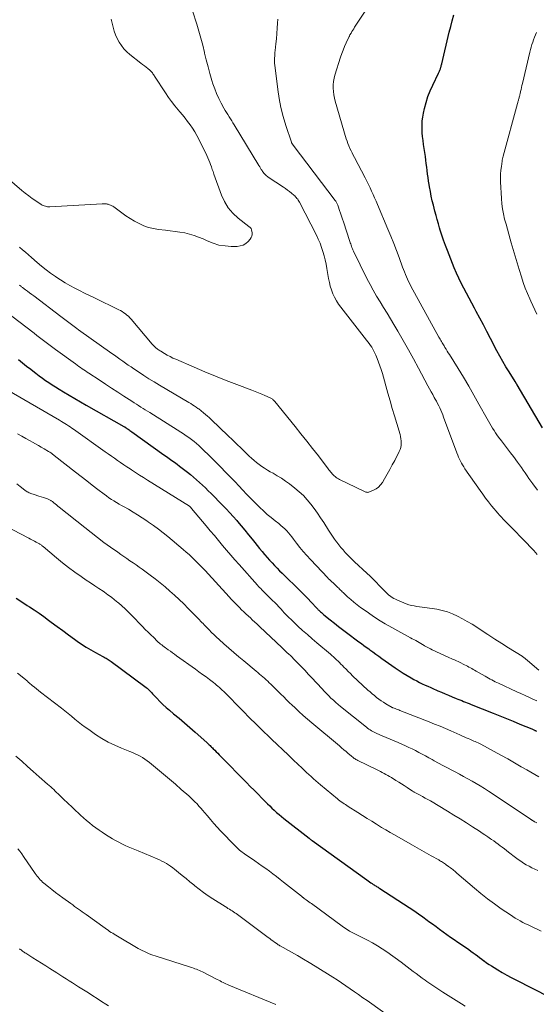
# Model space of a CAD drawing. Units: feet. Extents: x 1985000 to 1990034, y 530000 to 535000.
# Drawn here: x 1986954 to 1987063, y 530622 to 530831 of the extents above; entities that cross this region are included whole.
import ezdxf

# ---------------------------------------------------------------- set-up
doc = ezdxf.new("R2010")
doc.units = ezdxf.units.FT
doc.header["$LTSCALE"] = 100
doc.header["$MEASUREMENT"] = 0
doc.layers.add('CONTOUR INDEX', color=32, linetype='Continuous', lineweight=25)
doc.layers.add('CONTOUR INTERMEDIATE', color=40, linetype='Continuous', lineweight=15)

msp = doc.modelspace()

# ---------------------------------------------------------------- linework, layer by layer
at = {"layer": 'CONTOUR INDEX', "flags": 128}
for points, elevation in [([(1987064.61, 530744.21), (1987059.27, 530753.31), (1987059.24, 530753.36), (1987059.21, 530753.41), (1987059.18, 530753.46), (1987059.15, 530753.51), (1987059.12, 530753.56), (1987059.09, 530753.61), (1987059.07, 530753.66), (1987059.04, 530753.72), (1987059.02, 530753.75), (1987058.98, 530753.82), (1987058.94, 530753.88), (1987058.9, 530753.95), (1987058.86, 530754.02), (1987057.56, 530756.06), (1987056.89, 530757.15), (1987056.23, 530758.25), (1987055.6, 530759.37), (1987055, 530760.51), (1987053.62, 530763.15), (1987052.88, 530764.58), (1987052.13, 530766), (1987051.38, 530767.42), (1987050.62, 530768.84), (1987050.23, 530769.57), (1987049.66, 530770.62), (1987049.1, 530771.67), (1987048.54, 530772.72), (1987047.98, 530773.77), (1987047.43, 530774.82), (1987046.92, 530775.89), (1987046.43, 530776.98), (1987045.97, 530778.07), (1987044.51, 530781.74), (1987044.1, 530782.82), (1987043.71, 530783.9), (1987043.34, 530784.99), (1987042.99, 530786.08), (1987042.86, 530786.52), (1987042.59, 530787.4), (1987042.34, 530788.29), (1987042.1, 530789.18), (1987041.86, 530790.07), (1987041.55, 530791.31), (1987041.31, 530792.27), (1987041.09, 530793.24), (1987040.9, 530794.22), (1987040.73, 530795.19), (1987040.64, 530795.68), (1987040.53, 530796.42), (1987040.42, 530797.16), (1987040.32, 530797.9), (1987040.22, 530798.64), (1987040.14, 530799.38), (1987040.04, 530800.13), (1987039.94, 530800.87), (1987039.84, 530801.61), (1987039.46, 530804.18), (1987039.35, 530805), (1987039.26, 530805.83), (1987039.19, 530806.65), (1987039.15, 530807.48), (1987039.14, 530808.31), (1987039.18, 530809.14), (1987039.29, 530809.95), (1987039.43, 530810.77), (1987039.65, 530811.75), (1987039.98, 530813.03), (1987040.37, 530814.3), (1987040.85, 530815.53), (1987041.39, 530816.75), (1987042.6, 530819.26), (1987042.67, 530819.41), (1987042.74, 530819.56), (1987042.81, 530819.71), (1987042.88, 530819.86), (1987042.95, 530820.01), (1987043.01, 530820.16), (1987043.06, 530820.32), (1987043.11, 530820.47), (1987043.12, 530820.5), (1987043.17, 530820.68), (1987043.21, 530820.85), (1987043.26, 530821.02), (1987043.3, 530821.2), (1987044.91, 530827.89), (1987045.21, 530829.12), (1987045.53, 530830.34), (1987045.87, 530831.56)], 840), ([(1986953.69, 530758.72), (1986954.55, 530758.01), (1986955.43, 530757.31), (1986956.3, 530756.62), (1986956.72, 530756.29), (1986957.4, 530755.77), (1986958.08, 530755.26), (1986958.77, 530754.77), (1986959.46, 530754.28), (1986960.16, 530753.8), (1986960.87, 530753.33), (1986961.58, 530752.88), (1986962.3, 530752.43), (1986963.24, 530751.86), (1986964.44, 530751.14), (1986965.64, 530750.42), (1986966.85, 530749.72), (1986968.06, 530749.03), (1986976.01, 530744.53), (1986976.1, 530744.48), (1986976.19, 530744.42), (1986976.28, 530744.37), (1986976.37, 530744.31), (1986976.45, 530744.27), (1986976.5, 530744.24), (1986976.55, 530744.2), (1986976.61, 530744.17), (1986976.66, 530744.13), (1986976.93, 530743.94), (1986977.12, 530743.81), (1986977.31, 530743.68), (1986977.49, 530743.55), (1986977.68, 530743.42), (1986984.46, 530738.55), (1986985.02, 530738.15), (1986985.58, 530737.75), (1986986.14, 530737.35), (1986986.71, 530736.95), (1986987.27, 530736.55), (1986987.83, 530736.14), (1986988.38, 530735.72), (1986988.92, 530735.3), (1986989.48, 530734.86), (1986990.13, 530734.34), (1986990.78, 530733.8), (1986991.41, 530733.25), (1986992.04, 530732.69), (1986992.66, 530732.11), (1986993.27, 530731.53), (1986993.87, 530730.94), (1986994.47, 530730.35), (1986996.91, 530727.87), (1986997.68, 530727.08), (1986998.44, 530726.27), (1986999.18, 530725.45), (1986999.91, 530724.62), (1987000.06, 530724.44), (1987000.85, 530723.51), (1987001.64, 530722.58), (1987002.42, 530721.63), (1987003.19, 530720.68), (1987003.73, 530720), (1987004.25, 530719.37), (1987004.76, 530718.73), (1987005.29, 530718.1), (1987005.81, 530717.47), (1987005.88, 530717.39), (1987006.38, 530716.81), (1987006.88, 530716.24), (1987007.4, 530715.67), (1987007.92, 530715.11), (1987008.44, 530714.56), (1987008.98, 530714.01), (1987009.52, 530713.47), (1987010.06, 530712.93), (1987012.82, 530710.24), (1987013.53, 530709.54), (1987014.24, 530708.83), (1987014.94, 530708.11), (1987015.64, 530707.39), (1987016.87, 530706.11), (1987016.95, 530706.03), (1987017.02, 530705.94), (1987017.1, 530705.86), (1987017.18, 530705.77), (1987017.26, 530705.69), (1987017.34, 530705.61), (1987017.43, 530705.53), (1987017.51, 530705.45), (1987017.67, 530705.3), (1987017.84, 530705.16), (1987018.01, 530705.01), (1987018.18, 530704.86), (1987018.35, 530704.72), (1987019.71, 530703.62), (1987020.57, 530702.93), (1987021.43, 530702.25), (1987022.3, 530701.58), (1987023.18, 530700.92), (1987025.77, 530698.99), (1987026.29, 530698.6), (1987026.81, 530698.22), (1987027.34, 530697.84), (1987027.86, 530697.46), (1987028.09, 530697.3), (1987028.73, 530696.84), (1987029.37, 530696.38), (1987030.01, 530695.92), (1987030.65, 530695.47), (1987033.46, 530693.46), (1987034.28, 530692.9), (1987035.12, 530692.35), (1987035.97, 530691.84), (1987036.83, 530691.34), (1987037.43, 530691.01), (1987038.01, 530690.7), (1987038.59, 530690.4), (1987039.18, 530690.11), (1987039.78, 530689.83), (1987040.37, 530689.57), (1987040.97, 530689.3), (1987041.57, 530689.04), (1987042.17, 530688.78), (1987042.48, 530688.64), (1987043.24, 530688.32), (1987044, 530687.99), (1987044.76, 530687.68), (1987045.52, 530687.36), (1987046.35, 530687.02), (1987046.74, 530686.86), (1987047.14, 530686.7), (1987047.53, 530686.54), (1987047.93, 530686.38), (1987048.32, 530686.22), (1987048.72, 530686.06), (1987049.12, 530685.9), (1987049.51, 530685.74), (1987054.21, 530683.87), (1987055.63, 530683.3), (1987057.04, 530682.73), (1987058.44, 530682.16), (1987059.85, 530681.58), (1987062.35, 530680.55), (1987062.5, 530680.48), (1987062.66, 530680.42), (1987062.81, 530680.35), (1987062.96, 530680.27), (1987062.99, 530680.25), (1987063.12, 530680.19), (1987063.25, 530680.12), (1987063.38, 530680.05)], 840), ([(1986953.23, 530708.19), (1986954.39, 530707.44), (1986955.55, 530706.69), (1986956.01, 530706.4), (1986957.05, 530705.72), (1986958.07, 530705.03), (1986959.09, 530704.31), (1986960.09, 530703.57), (1986960.66, 530703.15), (1986961.87, 530702.24), (1986963.09, 530701.34), (1986964.31, 530700.45), (1986965.54, 530699.55), (1986966.13, 530699.12), (1986967.07, 530698.47), (1986968.03, 530697.84), (1986969.02, 530697.26), (1986970.02, 530696.7), (1986971.6, 530695.87), (1986971.82, 530695.75), (1986972.05, 530695.62), (1986972.27, 530695.5), (1986972.49, 530695.37), (1986972.71, 530695.24), (1986972.92, 530695.1), (1986973.13, 530694.96), (1986973.34, 530694.81), (1986980.49, 530689.51), (1986980.71, 530689.34), (1986980.92, 530689.16), (1986981.13, 530688.98), (1986981.33, 530688.79), (1986981.53, 530688.6), (1986981.73, 530688.4), (1986981.92, 530688.2), (1986982.11, 530688), (1986982.99, 530687.05), (1986983.63, 530686.38), (1986984.28, 530685.73), (1986984.97, 530685.11), (1986985.67, 530684.51), (1986986.56, 530683.77), (1986987.72, 530682.8), (1986988.86, 530681.83), (1986990, 530680.84), (1986991.13, 530679.85), (1986993.58, 530677.67), (1986993.75, 530677.51), (1986993.93, 530677.35), (1986994.1, 530677.19), (1986994.27, 530677.02), (1986994.43, 530676.86), (1986994.6, 530676.69), (1986994.77, 530676.53), (1986994.93, 530676.36), (1986995.25, 530676.05), (1986995.57, 530675.73), (1986995.89, 530675.4), (1986996.21, 530675.08), (1986996.53, 530674.75), (1987001.97, 530669.23), (1987002.78, 530668.4), (1987003.6, 530667.57), (1987004.42, 530666.74), (1987005.24, 530665.91), (1987005.93, 530665.21), (1987006.41, 530664.73), (1987006.89, 530664.26), (1987007.37, 530663.8), (1987007.86, 530663.34), (1987008.36, 530662.9), (1987008.87, 530662.46), (1987009.38, 530662.03), (1987009.91, 530661.61), (1987015.21, 530657.43), (1987015.29, 530657.37), (1987015.37, 530657.31), (1987015.45, 530657.25), (1987015.53, 530657.19), (1987015.66, 530657.09), (1987015.68, 530657.08), (1987015.7, 530657.07), (1987015.71, 530657.05), (1987015.73, 530657.04), (1987015.8, 530656.99), (1987015.81, 530656.98), (1987015.83, 530656.97), (1987015.85, 530656.96), (1987015.86, 530656.94), (1987027.42, 530648.62), (1987027.71, 530648.41), (1987027.99, 530648.22), (1987028.28, 530648.03), (1987028.57, 530647.84), (1987028.82, 530647.68), (1987028.99, 530647.57), (1987029.16, 530647.46), (1987029.33, 530647.36), (1987029.5, 530647.26), (1987029.67, 530647.15), (1987029.84, 530647.05), (1987030.01, 530646.94), (1987030.18, 530646.83), (1987036.43, 530642.76), (1987037.39, 530642.12), (1987038.35, 530641.46), (1987039.3, 530640.8), (1987040.23, 530640.12), (1987040.59, 530639.85), (1987041.34, 530639.3), (1987042.1, 530638.74), (1987042.86, 530638.19), (1987043.61, 530637.64), (1987044.37, 530637.09), (1987045.13, 530636.54), (1987045.9, 530636.01), (1987046.68, 530635.48), (1987048.55, 530634.22), (1987049.02, 530633.9), (1987049.49, 530633.57), (1987049.95, 530633.23), (1987050.41, 530632.89), (1987050.87, 530632.55), (1987051.32, 530632.21), (1987051.78, 530631.87), (1987052.23, 530631.53), (1987052.31, 530631.47), (1987052.81, 530631.1), (1987053.32, 530630.75), (1987053.84, 530630.41), (1987054.37, 530630.08), (1987055.18, 530629.59), (1987056.12, 530629.04), (1987057.07, 530628.5), (1987058.03, 530627.98), (1987059, 530627.47), (1987066.07, 530623.86)], 860)]:
    msp.add_lwpolyline(points, dxfattribs=dict(at, elevation=elevation))
at = {"layer": 'CONTOUR INTERMEDIATE', "flags": 128}
for points, elevation in [([(1987063.57, 530731.04), (1987062.6, 530732.38), (1987062.18, 530732.95), (1987061.77, 530733.53), (1987061.37, 530734.11), (1987060.97, 530734.69), (1987060.57, 530735.28), (1987060.16, 530735.86), (1987059.75, 530736.43), (1987059.33, 530737), (1987058.47, 530738.14), (1987057.83, 530738.98), (1987057.19, 530739.82), (1987056.56, 530740.67), (1987055.92, 530741.51), (1987055.33, 530742.29), (1987055, 530742.75), (1987054.68, 530743.21), (1987054.37, 530743.69), (1987054.08, 530744.17), (1987053.79, 530744.66), (1987053.51, 530745.16), (1987053.23, 530745.65), (1987052.95, 530746.14), (1987051.19, 530749.27), (1987050.11, 530751.16), (1987049.02, 530753.05), (1987047.9, 530754.92), (1987046.76, 530756.78), (1987044.94, 530759.72), (1987044.7, 530760.1), (1987044.46, 530760.48), (1987044.23, 530760.87), (1987043.99, 530761.25), (1987043.8, 530761.56), (1987043.66, 530761.79), (1987043.52, 530762.02), (1987043.39, 530762.25), (1987043.25, 530762.49), (1987043.12, 530762.72), (1987042.98, 530762.96), (1987042.85, 530763.19), (1987042.72, 530763.43), (1987036.78, 530774.22), (1987036.52, 530774.7), (1987036.27, 530775.19), (1987036.04, 530775.69), (1987035.81, 530776.19), (1987035.6, 530776.69), (1987035.4, 530777.2), (1987035.2, 530777.72), (1987035.01, 530778.23), (1987034.28, 530780.24), (1987033.72, 530781.75), (1987033.14, 530783.26), (1987032.54, 530784.76), (1987031.92, 530786.26), (1987029.71, 530791.46), (1987029.4, 530792.17), (1987029.09, 530792.89), (1987028.78, 530793.6), (1987028.47, 530794.31), (1987028.14, 530795.02), (1987027.81, 530795.72), (1987027.46, 530796.41), (1987027.11, 530797.1), (1987024.85, 530801.4), (1987024.59, 530801.88), (1987024.35, 530802.37), (1987024.11, 530802.86), (1987023.87, 530803.35), (1987023.64, 530803.85), (1987023.44, 530804.35), (1987023.26, 530804.86), (1987023.09, 530805.38), (1987020.78, 530813.32), (1987020.6, 530814), (1987020.46, 530814.69), (1987020.37, 530815.39), (1987020.31, 530816.1), (1987020.32, 530816.8), (1987020.37, 530817.5), (1987020.5, 530818.18), (1987020.68, 530818.86), (1987021.89, 530822.62), (1987022.16, 530823.39), (1987022.44, 530824.15), (1987022.74, 530824.9), (1987023.07, 530825.64), (1987023.64, 530826.89), (1987023.69, 530827), (1987023.75, 530827.11), (1987023.8, 530827.22), (1987023.87, 530827.33), (1987024.1, 530827.74), (1987024.29, 530828.05), (1987024.48, 530828.36), (1987024.67, 530828.66), (1987024.87, 530828.96), (1987029.64, 530836.24)], 836), ([(1986953.9, 530782.42), (1986954.55, 530781.89), (1986955.19, 530781.36), (1986955.83, 530780.81), (1986956.46, 530780.27), (1986957.64, 530779.24), (1986958.58, 530778.45), (1986959.54, 530777.68), (1986960.52, 530776.95), (1986961.52, 530776.23), (1986961.63, 530776.16), (1986962.6, 530775.52), (1986963.59, 530774.9), (1986964.6, 530774.33), (1986965.62, 530773.79), (1986966.66, 530773.27), (1986967.71, 530772.75), (1986968.75, 530772.23), (1986969.79, 530771.72), (1986974.92, 530769.21), (1986975.29, 530769.02), (1986975.65, 530768.81), (1986975.99, 530768.59), (1986976.34, 530768.35), (1986976.66, 530768.1), (1986976.97, 530767.83), (1986977.26, 530767.53), (1986977.54, 530767.23), (1986982.02, 530761.92), (1986982.15, 530761.78), (1986982.28, 530761.64), (1986982.41, 530761.5), (1986982.55, 530761.37), (1986982.69, 530761.24), (1986982.84, 530761.12), (1986982.98, 530761), (1986983.14, 530760.89), (1986983.16, 530760.87), (1986983.33, 530760.76), (1986983.5, 530760.64), (1986983.67, 530760.53), (1986983.85, 530760.43), (1986984.64, 530759.95), (1986985.22, 530759.61), (1986985.81, 530759.3), (1986986.41, 530759), (1986987.02, 530758.73), (1986990.92, 530757.04), (1986993.17, 530756.09), (1986995.42, 530755.16), (1986997.68, 530754.26), (1986999.95, 530753.38), (1987003.1, 530752.19), (1987003.8, 530751.92), (1987004.5, 530751.64), (1987005.19, 530751.35), (1987005.88, 530751.06), (1987006.97, 530750.58), (1987007.11, 530750.51), (1987007.25, 530750.44), (1987007.38, 530750.35), (1987007.5, 530750.26), (1987007.62, 530750.16), (1987007.73, 530750.05), (1987007.84, 530749.94), (1987007.94, 530749.82), (1987012.25, 530744.55), (1987013.5, 530743), (1987014.74, 530741.44), (1987015.97, 530739.87), (1987017.19, 530738.29), (1987019.27, 530735.55), (1987019.43, 530735.34), (1987019.61, 530735.12), (1987019.78, 530734.91), (1987019.96, 530734.7), (1987020.14, 530734.5), (1987020.33, 530734.3), (1987020.53, 530734.11), (1987020.73, 530733.92), (1987020.96, 530733.73), (1987021.19, 530733.56), (1987021.43, 530733.42), (1987021.68, 530733.28), (1987026.84, 530730.81), (1987026.97, 530730.75), (1987027.1, 530730.7), (1987027.23, 530730.66), (1987027.36, 530730.62), (1987027.5, 530730.6), (1987027.63, 530730.59), (1987027.77, 530730.62), (1987027.9, 530730.66), (1987028.86, 530731.05), (1987029.43, 530731.35), (1987029.94, 530731.72), (1987030.37, 530732.18), (1987030.75, 530732.7), (1987031.2, 530733.47), (1987031.76, 530734.43), (1987032.3, 530735.4), (1987032.83, 530736.38), (1987033.35, 530737.36), (1987034.32, 530739.21), (1987034.5, 530739.64), (1987034.65, 530740.08), (1987034.72, 530740.54), (1987034.75, 530741), (1987034.73, 530741.47), (1987034.68, 530741.94), (1987034.59, 530742.4), (1987034.48, 530742.86), (1987033.79, 530745.15), (1987033.31, 530746.75), (1987032.84, 530748.36), (1987032.38, 530749.96), (1987031.92, 530751.57), (1987030.74, 530755.76), (1987030.49, 530756.56), (1987030.23, 530757.36), (1987029.94, 530758.15), (1987029.64, 530758.93), (1987029.36, 530759.61), (1987029.16, 530760.03), (1987028.96, 530760.46), (1987028.73, 530760.87), (1987028.48, 530761.27), (1987028.22, 530761.66), (1987027.95, 530762.05), (1987027.67, 530762.43), (1987027.39, 530762.8), (1987021.95, 530769.73), (1987021.46, 530770.41), (1987021.01, 530771.11), (1987020.62, 530771.85), (1987020.27, 530772.61), (1987019.98, 530773.4), (1987019.72, 530774.2), (1987019.52, 530775.01), (1987019.35, 530775.83), (1987019, 530777.93), (1987018.83, 530778.84), (1987018.64, 530779.75), (1987018.41, 530780.64), (1987018.16, 530781.53), (1987017.87, 530782.41), (1987017.54, 530783.28), (1987017.17, 530784.12), (1987016.77, 530784.96), (1987013.18, 530791.95), (1987013.06, 530792.16), (1987012.94, 530792.37), (1987012.81, 530792.57), (1987012.66, 530792.76), (1987012.51, 530792.95), (1987012.35, 530793.13), (1987012.18, 530793.3), (1987012, 530793.46), (1987011.53, 530793.85), (1987011.11, 530794.19), (1987010.68, 530794.52), (1987010.24, 530794.84), (1987009.79, 530795.14), (1987006.57, 530797.27), (1987006.4, 530797.39), (1987006.23, 530797.52), (1987006.07, 530797.66), (1987005.91, 530797.8), (1987005.76, 530797.95), (1987005.63, 530798.11), (1987005.5, 530798.28), (1987005.39, 530798.46), (1987005.28, 530798.64), (1987005.11, 530798.91), (1987004.95, 530799.18), (1987004.78, 530799.45), (1987004.62, 530799.72), (1986999.39, 530808.29), (1986999.11, 530808.73), (1986998.84, 530809.17), (1986998.56, 530809.61), (1986998.28, 530810.05), (1986998, 530810.49), (1986997.73, 530810.94), (1986997.47, 530811.39), (1986997.21, 530811.84), (1986996.63, 530812.9), (1986996.11, 530813.9), (1986995.64, 530814.92), (1986995.24, 530815.96), (1986994.87, 530817.03), (1986994.66, 530817.73), (1986994.24, 530819.16), (1986993.83, 530820.6), (1986993.46, 530822.04), (1986993.11, 530823.49), (1986993.08, 530823.63), (1986992.71, 530825.14), (1986992.32, 530826.66), (1986991.89, 530828.16), (1986991.45, 530829.65), (1986990.58, 530832.46)], 828), ([(1986950.27, 530798.06), (1986954.45, 530794.43), (1986955.15, 530793.84), (1986955.88, 530793.28), (1986956.63, 530792.74), (1986957.39, 530792.22), (1986958.53, 530791.48), (1986958.74, 530791.36), (1986958.96, 530791.25), (1986959.18, 530791.17), (1986959.41, 530791.09), (1986959.65, 530791.04), (1986959.89, 530791.01), (1986960.13, 530791), (1986960.38, 530791), (1986971.41, 530791.61), (1986971.59, 530791.62), (1986971.77, 530791.62), (1986971.95, 530791.62), (1986972.14, 530791.61), (1986972.32, 530791.59), (1986972.49, 530791.56), (1986972.67, 530791.52), (1986972.84, 530791.47), (1986972.99, 530791.42), (1986973.22, 530791.33), (1986973.45, 530791.22), (1986973.67, 530791.09), (1986973.89, 530790.95), (1986975.56, 530789.72), (1986976.45, 530789.09), (1986977.36, 530788.5), (1986978.3, 530787.95), (1986979.26, 530787.43), (1986980.24, 530786.99), (1986981.26, 530786.63), (1986982.3, 530786.38), (1986983.37, 530786.21), (1986984.8, 530786.05), (1986985.83, 530785.93), (1986986.86, 530785.79), (1986987.88, 530785.63), (1986988.9, 530785.45), (1986989.9, 530785.22), (1986990.89, 530784.94), (1986991.85, 530784.58), (1986992.8, 530784.18), (1986993.68, 530783.76), (1986994.9, 530783.27), (1986996.15, 530782.9), (1986997.43, 530782.7), (1986998.74, 530782.62), (1987000, 530782.62), (1987000.66, 530782.71), (1987001.28, 530782.9), (1987001.83, 530783.24), (1987002.33, 530783.68), (1987002.73, 530784.14), (1987002.94, 530784.46), (1987003.09, 530784.8), (1987003.15, 530785.16), (1987003.15, 530785.54), (1987003.07, 530786.08), (1987003.04, 530786.2), (1987003, 530786.31), (1987002.94, 530786.41), (1987002.86, 530786.5), (1987002.76, 530786.59), (1987002.67, 530786.67), (1987002.57, 530786.75), (1987002.48, 530786.83), (1987000.22, 530788.61), (1986999.11, 530789.65), (1986998.13, 530790.79), (1986997.35, 530792.08), (1986996.71, 530793.46), (1986995.09, 530797.92), (1986994.91, 530798.42), (1986994.73, 530798.91), (1986994.56, 530799.41), (1986994.39, 530799.9), (1986994.21, 530800.39), (1986994.02, 530800.88), (1986993.81, 530801.36), (1986993.59, 530801.83), (1986991.86, 530805.32), (1986991.45, 530806.1), (1986991.01, 530806.87), (1986990.54, 530807.61), (1986990.04, 530808.34), (1986989.52, 530809.05), (1986988.98, 530809.75), (1986988.42, 530810.43), (1986987.85, 530811.1), (1986987.52, 530811.48), (1986986.8, 530812.34), (1986986.1, 530813.23), (1986985.44, 530814.14), (1986984.8, 530815.08), (1986982.52, 530818.61), (1986982.41, 530818.78), (1986982.3, 530818.95), (1986982.18, 530819.12), (1986982.07, 530819.29), (1986981.95, 530819.45), (1986981.82, 530819.6), (1986981.68, 530819.74), (1986981.53, 530819.87), (1986981.1, 530820.21), (1986980.73, 530820.5), (1986980.36, 530820.79), (1986979.99, 530821.08), (1986979.62, 530821.37), (1986977.27, 530823.22), (1986976.62, 530823.79), (1986976.02, 530824.4), (1986975.49, 530825.08), (1986975.01, 530825.8), (1986974.6, 530826.57), (1986974.24, 530827.36), (1986973.96, 530828.17), (1986973.72, 530829.01), (1986973.52, 530829.85), (1986973.31, 530830.7)], 824), ([(1987063.5, 530717.46), (1987062.79, 530718.27), (1987062.05, 530719.06), (1987061.3, 530719.84), (1987057.56, 530723.63), (1987057.15, 530724.05), (1987056.74, 530724.47), (1987056.34, 530724.9), (1987055.93, 530725.33), (1987055.54, 530725.76), (1987055.15, 530726.2), (1987054.77, 530726.65), (1987054.39, 530727.1), (1987053.85, 530727.77), (1987053.22, 530728.56), (1987052.6, 530729.36), (1987052, 530730.18), (1987051.41, 530731.01), (1987048.22, 530735.59), (1987047.96, 530735.98), (1987047.71, 530736.38), (1987047.48, 530736.78), (1987047.26, 530737.2), (1987047.06, 530737.62), (1987046.87, 530738.05), (1987046.69, 530738.48), (1987046.52, 530738.92), (1987043.71, 530746.51), (1987043.52, 530747), (1987043.32, 530747.49), (1987043.11, 530747.97), (1987042.89, 530748.45), (1987042.66, 530748.92), (1987042.42, 530749.39), (1987042.17, 530749.86), (1987041.91, 530750.32), (1987041.73, 530750.64), (1987041.39, 530751.26), (1987041.04, 530751.88), (1987040.71, 530752.5), (1987040.37, 530753.13), (1987038.41, 530756.83), (1987037.35, 530758.8), (1987036.27, 530760.77), (1987035.16, 530762.71), (1987034.03, 530764.65), (1987033.19, 530766.07), (1987032.46, 530767.29), (1987031.73, 530768.5), (1987030.99, 530769.7), (1987030.24, 530770.9), (1987029.5, 530772.11), (1987028.8, 530773.33), (1987028.13, 530774.58), (1987027.48, 530775.84), (1987024.62, 530781.63), (1987024.51, 530781.87), (1987024.4, 530782.12), (1987024.3, 530782.37), (1987024.21, 530782.63), (1987024.12, 530782.88), (1987024.03, 530783.14), (1987023.94, 530783.4), (1987023.86, 530783.65), (1987022.5, 530787.78), (1987022.3, 530788.39), (1987022.1, 530789.01), (1987021.89, 530789.62), (1987021.68, 530790.23), (1987021.37, 530791.15), (1987021.31, 530791.3), (1987021.25, 530791.45), (1987021.18, 530791.6), (1987021.11, 530791.74), (1987021.03, 530791.89), (1987020.95, 530792.03), (1987020.86, 530792.16), (1987020.76, 530792.29), (1987011.86, 530804), (1987011.8, 530804.07), (1987011.75, 530804.15), (1987011.7, 530804.22), (1987011.65, 530804.3), (1987011.61, 530804.38), (1987011.56, 530804.46), (1987011.53, 530804.55), (1987011.5, 530804.63), (1987010.31, 530808.19), (1987009.75, 530810.07), (1987009.26, 530811.97), (1987008.89, 530813.89), (1987008.59, 530815.83), (1987007.97, 530820.94), (1987007.93, 530821.32), (1987007.91, 530821.71), (1987007.91, 530822.1), (1987007.92, 530822.48), (1987007.94, 530822.87), (1987007.97, 530823.25), (1987008.01, 530823.64), (1987008.05, 530824.03), (1987008.2, 530825.45), (1987008.31, 530826.54), (1987008.41, 530827.64), (1987008.49, 530828.74), (1987008.55, 530829.84), (1987008.59, 530830.65)], 832), ([(1987063.41, 530768.31), (1987062.99, 530769.22), (1987062.58, 530770.12), (1987062.17, 530771.03), (1987061.96, 530771.5), (1987061.46, 530772.65), (1987060.99, 530773.81), (1987060.57, 530774.99), (1987060.17, 530776.18), (1987059.7, 530777.7), (1987059.26, 530779.12), (1987058.83, 530780.55), (1987058.42, 530781.97), (1987058.01, 530783.4), (1987057.8, 530784.14), (1987057.51, 530785.21), (1987057.21, 530786.27), (1987056.92, 530787.33), (1987056.62, 530788.4), (1987056.37, 530789.47), (1987056.16, 530790.55), (1987056.02, 530791.64), (1987055.93, 530792.73), (1987055.75, 530796.28), (1987055.73, 530797.1), (1987055.75, 530797.91), (1987055.81, 530798.73), (1987055.92, 530799.54), (1987056.08, 530800.61), (1987056.13, 530800.88), (1987056.18, 530801.15), (1987056.25, 530801.42), (1987056.31, 530801.69), (1987059.35, 530812.85), (1987059.39, 530813.02), (1987059.44, 530813.18), (1987059.48, 530813.35), (1987059.53, 530813.52), (1987059.58, 530813.68), (1987059.62, 530813.85), (1987059.66, 530814.02), (1987059.71, 530814.19), (1987059.71, 530814.2), (1987059.75, 530814.38), (1987059.8, 530814.56), (1987059.84, 530814.73), (1987059.88, 530814.91), (1987059.99, 530815.4), (1987060.09, 530815.83), (1987060.18, 530816.25), (1987060.28, 530816.67), (1987060.38, 530817.1), (1987061.95, 530823.71), (1987062.08, 530824.24), (1987062.23, 530824.77), (1987062.39, 530825.29), (1987062.56, 530825.81), (1987062.75, 530826.33), (1987062.94, 530826.84), (1987063.14, 530827.35), (1987063.36, 530827.86)], 844), ([(1986953.92, 530774.42), (1986954.02, 530774.34), (1986954.13, 530774.26), (1986954.23, 530774.18), (1986954.33, 530774.1), (1986954.43, 530774.02), (1986954.53, 530773.95), (1986955.2, 530773.44), (1986955.64, 530773.12), (1986956.07, 530772.79), (1986956.51, 530772.46), (1986956.94, 530772.13), (1986962.69, 530767.8), (1986963.26, 530767.37), (1986963.83, 530766.94), (1986964.39, 530766.51), (1986964.96, 530766.08), (1986966.09, 530765.22), (1986966.15, 530765.18), (1986966.25, 530765.11), (1986966.3, 530765.07), (1986966.35, 530765.04), (1986966.4, 530765), (1986966.45, 530764.96), (1986973.46, 530759.99), (1986974.04, 530759.58), (1986974.62, 530759.17), (1986975.2, 530758.75), (1986975.78, 530758.33), (1986976.36, 530757.92), (1986976.94, 530757.51), (1986977.53, 530757.11), (1986978.13, 530756.71), (1986979.13, 530756.05), (1986980.23, 530755.33), (1986981.33, 530754.63), (1986982.45, 530753.94), (1986983.57, 530753.26), (1986989.77, 530749.58), (1986990.16, 530749.35), (1986990.55, 530749.11), (1986990.93, 530748.87), (1986991.31, 530748.62), (1986991.7, 530748.36), (1986991.88, 530748.23), (1986992.06, 530748.1), (1986992.24, 530747.97), (1986992.41, 530747.83), (1986992.89, 530747.44), (1986993.29, 530747.09), (1986993.69, 530746.74), (1986994.09, 530746.39), (1986994.47, 530746.02), (1986998.12, 530742.54), (1986999.03, 530741.67), (1986999.94, 530740.8), (1987000.84, 530739.93), (1987001.75, 530739.05), (1987002.55, 530738.27), (1987003.06, 530737.8), (1987003.58, 530737.33), (1987004.12, 530736.89), (1987004.67, 530736.47), (1987005.24, 530736.06), (1987005.82, 530735.68), (1987006.41, 530735.31), (1987007.01, 530734.96), (1987007.61, 530734.64), (1987008.5, 530734.12), (1987009.38, 530733.57), (1987010.23, 530732.99), (1987011.07, 530732.38), (1987012.22, 530731.5), (1987013.14, 530730.73), (1987014.01, 530729.92), (1987014.82, 530729.04), (1987015.59, 530728.12), (1987016.3, 530727.16), (1987017, 530726.18), (1987017.67, 530725.18), (1987018.33, 530724.18), (1987019.34, 530722.56), (1987019.75, 530721.94), (1987020.17, 530721.32), (1987020.6, 530720.72), (1987021.04, 530720.12), (1987021.09, 530720.05), (1987021.52, 530719.5), (1987021.96, 530718.96), (1987022.42, 530718.42), (1987022.89, 530717.9), (1987023.37, 530717.39), (1987023.86, 530716.89), (1987024.35, 530716.4), (1987024.86, 530715.91), (1987027.45, 530713.5), (1987028.13, 530712.87), (1987028.79, 530712.22), (1987029.45, 530711.56), (1987030.09, 530710.89), (1987031.1, 530709.83), (1987031.24, 530709.69), (1987031.37, 530709.55), (1987031.51, 530709.41), (1987031.65, 530709.27), (1987031.79, 530709.13), (1987031.94, 530709), (1987032.09, 530708.88), (1987032.25, 530708.76), (1987032.53, 530708.56), (1987032.84, 530708.36), (1987033.16, 530708.17), (1987033.49, 530708), (1987033.82, 530707.84), (1987035.26, 530707.21), (1987035.79, 530707), (1987036.34, 530706.82), (1987036.9, 530706.68), (1987037.46, 530706.56), (1987038.04, 530706.47), (1987038.61, 530706.38), (1987039.18, 530706.29), (1987039.76, 530706.21), (1987042.28, 530705.85), (1987043.42, 530705.63), (1987044.54, 530705.33), (1987045.61, 530704.92), (1987046.67, 530704.43), (1987047.7, 530703.87), (1987048.71, 530703.3), (1987049.71, 530702.69), (1987050.7, 530702.07), (1987051.64, 530701.45), (1987053.09, 530700.51), (1987054.55, 530699.57), (1987056.01, 530698.63), (1987057.47, 530697.7), (1987060.3, 530695.91), (1987060.45, 530695.81), (1987060.6, 530695.7), (1987060.75, 530695.6), (1987060.9, 530695.49), (1987061.04, 530695.37), (1987061.19, 530695.26), (1987061.33, 530695.14), (1987061.47, 530695.02), (1987063.85, 530692.96)], 832), ([(1986952.32, 530767.87), (1986957.02, 530764.24), (1986957.58, 530763.8), (1986958.15, 530763.37), (1986958.71, 530762.93), (1986959.28, 530762.49), (1986959.84, 530762.06), (1986960.41, 530761.63), (1986960.98, 530761.21), (1986961.56, 530760.79), (1986965.76, 530757.74), (1986966.11, 530757.49), (1986966.46, 530757.24), (1986966.82, 530756.99), (1986967.17, 530756.75), (1986967.53, 530756.51), (1986967.89, 530756.27), (1986968.25, 530756.03), (1986968.6, 530755.79), (1986970.8, 530754.36), (1986972.11, 530753.5), (1986973.42, 530752.65), (1986974.73, 530751.79), (1986976.04, 530750.94), (1986977.72, 530749.85), (1986978.19, 530749.54), (1986978.67, 530749.24), (1986979.14, 530748.94), (1986979.61, 530748.64), (1986980.08, 530748.34), (1986980.56, 530748.05), (1986981.03, 530747.75), (1986981.5, 530747.45), (1986988.1, 530743.31), (1986988.67, 530742.94), (1986989.24, 530742.56), (1986989.79, 530742.17), (1986990.34, 530741.76), (1986990.87, 530741.34), (1986991.4, 530740.91), (1986991.91, 530740.47), (1986992.41, 530740.01), (1986993.04, 530739.4), (1986993.85, 530738.63), (1986994.65, 530737.85), (1986995.44, 530737.05), (1986996.22, 530736.26), (1986997.91, 530734.52), (1986998.73, 530733.67), (1986999.56, 530732.81), (1987000.38, 530731.94), (1987001.19, 530731.08), (1987002.01, 530730.21), (1987002.84, 530729.36), (1987003.68, 530728.51), (1987004.52, 530727.67), (1987004.82, 530727.38), (1987005.59, 530726.65), (1987006.38, 530725.94), (1987007.2, 530725.25), (1987008.03, 530724.58), (1987008.82, 530723.97), (1987009.26, 530723.61), (1987009.69, 530723.24), (1987010.09, 530722.85), (1987010.49, 530722.44), (1987010.86, 530722.02), (1987011.23, 530721.59), (1987011.58, 530721.15), (1987011.93, 530720.7), (1987012.59, 530719.81), (1987013.28, 530718.92), (1987013.99, 530718.05), (1987014.73, 530717.2), (1987015.49, 530716.38), (1987019.16, 530712.52), (1987019.29, 530712.39), (1987019.42, 530712.26), (1987019.55, 530712.13), (1987019.69, 530712), (1987019.82, 530711.87), (1987019.96, 530711.74), (1987020.09, 530711.61), (1987020.23, 530711.49), (1987020.93, 530710.84), (1987021.12, 530710.66), (1987021.31, 530710.48), (1987021.5, 530710.3), (1987021.69, 530710.11), (1987021.88, 530709.93), (1987022.07, 530709.75), (1987022.26, 530709.56), (1987022.45, 530709.38), (1987023.37, 530708.52), (1987024.03, 530707.93), (1987024.71, 530707.35), (1987025.41, 530706.8), (1987026.12, 530706.26), (1987027.28, 530705.43), (1987028.6, 530704.52), (1987029.95, 530703.64), (1987031.32, 530702.81), (1987032.71, 530702.02), (1987036.71, 530699.84), (1987037.07, 530699.64), (1987037.43, 530699.44), (1987037.79, 530699.24), (1987038.15, 530699.04), (1987038.5, 530698.83), (1987038.86, 530698.62), (1987039.21, 530698.41), (1987039.56, 530698.2), (1987039.66, 530698.14), (1987040.06, 530697.91), (1987040.47, 530697.68), (1987040.89, 530697.47), (1987041.31, 530697.27), (1987044.68, 530695.72), (1987044.97, 530695.59), (1987045.27, 530695.46), (1987045.57, 530695.33), (1987045.87, 530695.21), (1987046.16, 530695.09), (1987046.46, 530694.96), (1987046.75, 530694.83), (1987047.04, 530694.69), (1987048.15, 530694.13), (1987048.46, 530693.97), (1987048.77, 530693.81), (1987049.07, 530693.65), (1987049.37, 530693.48), (1987049.67, 530693.31), (1987049.97, 530693.14), (1987050.27, 530692.97), (1987050.57, 530692.8), (1987052.53, 530691.69), (1987052.87, 530691.49), (1987053.22, 530691.3), (1987053.57, 530691.1), (1987053.92, 530690.91), (1987054.27, 530690.73), (1987054.62, 530690.54), (1987054.98, 530690.37), (1987055.34, 530690.2), (1987059.23, 530688.42), (1987060.08, 530688.04), (1987060.93, 530687.65), (1987061.77, 530687.26), (1987062.62, 530686.87), (1987063.46, 530686.47)], 836), ([(1986951.34, 530752.29), (1986962.42, 530745.83), (1986962.79, 530745.6), (1986963.17, 530745.38), (1986963.54, 530745.15), (1986963.91, 530744.91), (1986964.28, 530744.68), (1986964.65, 530744.43), (1986965.01, 530744.19), (1986965.37, 530743.93), (1986972.07, 530739.17), (1986972.72, 530738.71), (1986973.37, 530738.25), (1986974.03, 530737.79), (1986974.69, 530737.33), (1986975.34, 530736.88), (1986976, 530736.43), (1986976.67, 530735.99), (1986977.33, 530735.55), (1986977.66, 530735.34), (1986978.49, 530734.79), (1986979.32, 530734.26), (1986980.16, 530733.73), (1986981, 530733.2), (1986989.93, 530727.65), (1986990, 530727.6), (1986990.12, 530727.47), (1986990.18, 530727.41), (1986990.24, 530727.34), (1986990.29, 530727.28), (1986990.35, 530727.21), (1986993.45, 530723.5), (1986994.31, 530722.47), (1986995.17, 530721.44), (1986996.03, 530720.41), (1986996.89, 530719.38), (1986997.76, 530718.35), (1986998.63, 530717.33), (1986999.51, 530716.32), (1987000.4, 530715.32), (1987004.33, 530710.93), (1987004.55, 530710.7), (1987004.76, 530710.46), (1987004.98, 530710.23), (1987005.2, 530710), (1987005.43, 530709.77), (1987005.65, 530709.55), (1987005.88, 530709.32), (1987006.1, 530709.1), (1987007.27, 530707.96), (1987007.57, 530707.67), (1987007.87, 530707.37), (1987008.16, 530707.07), (1987008.45, 530706.77), (1987008.73, 530706.46), (1987009.02, 530706.15), (1987009.31, 530705.85), (1987009.59, 530705.54), (1987009.96, 530705.14), (1987010.44, 530704.64), (1987010.92, 530704.15), (1987011.41, 530703.67), (1987011.91, 530703.2), (1987012.87, 530702.31), (1987013.86, 530701.4), (1987014.86, 530700.51), (1987015.87, 530699.63), (1987016.89, 530698.75), (1987019.74, 530696.34), (1987020.07, 530696.06), (1987020.4, 530695.77), (1987020.72, 530695.48), (1987021.04, 530695.18), (1987021.36, 530694.88), (1987021.67, 530694.58), (1987021.98, 530694.27), (1987022.28, 530693.96), (1987022.59, 530693.65), (1987023.04, 530693.18), (1987023.5, 530692.72), (1987023.97, 530692.26), (1987024.45, 530691.81), (1987027.69, 530688.78), (1987028.13, 530688.38), (1987028.58, 530687.98), (1987029.04, 530687.6), (1987029.52, 530687.22), (1987030, 530686.87), (1987030.49, 530686.52), (1987030.99, 530686.19), (1987031.5, 530685.88), (1987032.8, 530685.11), (1987032.82, 530685.1), (1987032.84, 530685.08), (1987032.86, 530685.08), (1987032.88, 530685.07), (1987032.96, 530685.03), (1987032.98, 530685.02), (1987033, 530685.01), (1987033.02, 530685.01), (1987033.04, 530685), (1987033.48, 530684.84), (1987033.72, 530684.75), (1987033.96, 530684.65), (1987034.2, 530684.56), (1987034.43, 530684.47), (1987040.62, 530682.05), (1987041.79, 530681.59), (1987042.95, 530681.12), (1987044.1, 530680.63), (1987045.25, 530680.13), (1987047.14, 530679.29), (1987047.59, 530679.09), (1987048.04, 530678.89), (1987048.48, 530678.7), (1987048.93, 530678.5), (1987049.24, 530678.37), (1987049.53, 530678.24), (1987049.82, 530678.11), (1987050.11, 530677.98), (1987050.41, 530677.86), (1987050.69, 530677.73), (1987050.98, 530677.59), (1987051.27, 530677.45), (1987051.55, 530677.3), (1987054.37, 530675.79), (1987055.82, 530675), (1987057.26, 530674.2), (1987058.7, 530673.39), (1987060.13, 530672.57), (1987061.31, 530671.89), (1987062.15, 530671.4), (1987062.99, 530670.92), (1987063.83, 530670.44)], 844), ([(1986953.52, 530742.98), (1986954.4, 530742.49), (1986955.28, 530742), (1986956.17, 530741.51), (1986956.68, 530741.22), (1986957.3, 530740.87), (1986957.92, 530740.52), (1986958.54, 530740.16), (1986959.15, 530739.8), (1986960.05, 530739.26), (1986960.21, 530739.16), (1986960.37, 530739.06), (1986960.53, 530738.96), (1986960.68, 530738.85), (1986960.84, 530738.74), (1986960.99, 530738.63), (1986961.14, 530738.51), (1986961.28, 530738.4), (1986965.81, 530734.83), (1986966.98, 530733.92), (1986968.15, 530733.01), (1986969.32, 530732.11), (1986970.5, 530731.22), (1986971.86, 530730.19), (1986972.36, 530729.82), (1986972.87, 530729.46), (1986973.39, 530729.11), (1986973.92, 530728.77), (1986974.45, 530728.44), (1986974.99, 530728.12), (1986975.53, 530727.81), (1986976.08, 530727.5), (1986976.98, 530727), (1986977.97, 530726.43), (1986978.94, 530725.84), (1986979.91, 530725.23), (1986980.85, 530724.59), (1986981.26, 530724.32), (1986982.3, 530723.58), (1986983.33, 530722.82), (1986984.33, 530722.04), (1986985.32, 530721.23), (1986988.6, 530718.48), (1986989.21, 530717.96), (1986989.81, 530717.43), (1986990.4, 530716.89), (1986990.98, 530716.34), (1986991.55, 530715.78), (1986992.11, 530715.21), (1986992.66, 530714.64), (1986993.21, 530714.05), (1986998.34, 530708.47), (1986998.76, 530708.01), (1986999.19, 530707.55), (1986999.62, 530707.1), (1987000.05, 530706.65), (1987000.49, 530706.21), (1987000.94, 530705.77), (1987001.39, 530705.34), (1987001.84, 530704.91), (1987002.88, 530703.96), (1987003.12, 530703.73), (1987003.35, 530703.51), (1987003.59, 530703.29), (1987003.83, 530703.07), (1987004.07, 530702.85), (1987004.3, 530702.63), (1987004.54, 530702.4), (1987004.78, 530702.18), (1987009.48, 530697.75), (1987009.84, 530697.41), (1987010.19, 530697.08), (1987010.55, 530696.74), (1987010.91, 530696.4), (1987011.26, 530696.07), (1987011.61, 530695.72), (1987011.96, 530695.38), (1987012.31, 530695.03), (1987013.01, 530694.32), (1987013.7, 530693.6), (1987014.38, 530692.89), (1987015.06, 530692.17), (1987015.74, 530691.44), (1987017.97, 530689.01), (1987018.43, 530688.51), (1987018.9, 530688.03), (1987019.38, 530687.55), (1987019.86, 530687.08), (1987020.36, 530686.62), (1987020.86, 530686.17), (1987021.37, 530685.73), (1987021.89, 530685.3), (1987027.37, 530680.9), (1987027.62, 530680.7), (1987027.88, 530680.51), (1987028.14, 530680.33), (1987028.41, 530680.16), (1987028.69, 530680), (1987028.97, 530679.85), (1987029.26, 530679.72), (1987029.55, 530679.59), (1987030.67, 530679.12), (1987031.53, 530678.76), (1987032.38, 530678.4), (1987033.23, 530678.03), (1987034.08, 530677.66), (1987035.64, 530676.99), (1987036.36, 530676.66), (1987037.07, 530676.32), (1987037.78, 530675.97), (1987038.48, 530675.6), (1987039.17, 530675.22), (1987039.87, 530674.84), (1987040.56, 530674.45), (1987041.25, 530674.07), (1987041.72, 530673.81), (1987042.64, 530673.3), (1987043.57, 530672.79), (1987044.51, 530672.3), (1987045.45, 530671.81), (1987046.12, 530671.47), (1987047.03, 530671), (1987047.93, 530670.52), (1987048.83, 530670.03), (1987049.72, 530669.53), (1987050.6, 530669.02), (1987051.47, 530668.49), (1987052.33, 530667.95), (1987053.19, 530667.39), (1987062, 530661.52), (1987062.07, 530661.47), (1987062.15, 530661.42), (1987062.22, 530661.37), (1987062.3, 530661.32), (1987062.34, 530661.29), (1987062.39, 530661.26), (1987062.45, 530661.23), (1987062.5, 530661.19), (1987062.56, 530661.16), (1987062.61, 530661.12), (1987062.67, 530661.09), (1987062.73, 530661.06), (1987062.78, 530661.02), (1987062.97, 530660.92), (1987063.12, 530660.83), (1987063.27, 530660.75), (1987063.43, 530660.67)], 848), ([(1986953.37, 530732.37), (1986954.04, 530731.85), (1986955.04, 530731.07), (1986955.21, 530730.94), (1986955.39, 530730.82), (1986955.58, 530730.71), (1986955.76, 530730.6), (1986955.96, 530730.51), (1986956.16, 530730.42), (1986956.36, 530730.34), (1986956.56, 530730.28), (1986957.1, 530730.11), (1986957.58, 530729.96), (1986958.05, 530729.81), (1986958.53, 530729.65), (1986959, 530729.49), (1986959.87, 530729.21), (1986960.01, 530729.16), (1986960.15, 530729.1), (1986960.28, 530729.03), (1986960.41, 530728.96), (1986960.53, 530728.89), (1986960.66, 530728.81), (1986960.78, 530728.72), (1986960.89, 530728.63), (1986961.22, 530728.37), (1986961.5, 530728.14), (1986961.78, 530727.92), (1986962.06, 530727.69), (1986962.34, 530727.47), (1986967.73, 530723.14), (1986969.07, 530722.07), (1986970.43, 530721.02), (1986971.81, 530720), (1986973.2, 530718.99), (1986974.72, 530717.91), (1986975.37, 530717.46), (1986976.01, 530717.02), (1986976.66, 530716.57), (1986977.31, 530716.14), (1986977.96, 530715.7), (1986978.61, 530715.25), (1986979.25, 530714.79), (1986979.88, 530714.33), (1986981.57, 530713.09), (1986982.64, 530712.28), (1986983.69, 530711.45), (1986984.73, 530710.59), (1986985.75, 530709.72), (1986986.75, 530708.83), (1986987.74, 530707.92), (1986988.7, 530706.98), (1986989.66, 530706.04), (1986991.49, 530704.18), (1986991.75, 530703.91), (1986992.01, 530703.64), (1986992.27, 530703.37), (1986992.53, 530703.09), (1986992.78, 530702.82), (1986993.04, 530702.55), (1986993.3, 530702.28), (1986993.56, 530702.01), (1986994.07, 530701.49), (1986994.59, 530700.97), (1986995.12, 530700.46), (1986995.65, 530699.95), (1986996.2, 530699.46), (1986997.18, 530698.58), (1986998.23, 530697.65), (1986999.28, 530696.73), (1987000.35, 530695.83), (1987001.42, 530694.93), (1987004.03, 530692.75), (1987004.38, 530692.46), (1987004.73, 530692.16), (1987005.08, 530691.86), (1987005.43, 530691.56), (1987005.78, 530691.26), (1987006.12, 530690.95), (1987006.46, 530690.64), (1987006.8, 530690.32), (1987007.11, 530690.03), (1987007.59, 530689.56), (1987008.08, 530689.09), (1987008.56, 530688.62), (1987009.04, 530688.14), (1987009.26, 530687.91), (1987009.85, 530687.32), (1987010.44, 530686.74), (1987011.04, 530686.16), (1987011.65, 530685.58), (1987012.19, 530685.06), (1987013.08, 530684.23), (1987013.98, 530683.42), (1987014.89, 530682.62), (1987015.82, 530681.83), (1987021.64, 530676.96), (1987022.11, 530676.56), (1987022.58, 530676.16), (1987023.05, 530675.76), (1987023.52, 530675.37), (1987024.14, 530674.84), (1987024.3, 530674.71), (1987024.46, 530674.58), (1987024.63, 530674.45), (1987024.8, 530674.33), (1987024.98, 530674.21), (1987025.15, 530674.1), (1987025.34, 530674), (1987025.52, 530673.9), (1987029.52, 530671.94), (1987029.92, 530671.74), (1987030.31, 530671.54), (1987030.71, 530671.34), (1987031.11, 530671.13), (1987031.5, 530670.92), (1987031.89, 530670.7), (1987032.27, 530670.48), (1987032.66, 530670.25), (1987033.6, 530669.68), (1987034.2, 530669.31), (1987034.79, 530668.94), (1987035.38, 530668.56), (1987035.97, 530668.18), (1987036.91, 530667.56), (1987037.02, 530667.48), (1987037.14, 530667.41), (1987037.26, 530667.34), (1987037.38, 530667.26), (1987037.5, 530667.19), (1987037.62, 530667.12), (1987037.74, 530667.06), (1987037.86, 530666.99), (1987038.72, 530666.54), (1987039.26, 530666.24), (1987039.81, 530665.94), (1987040.35, 530665.63), (1987040.89, 530665.31), (1987044.52, 530663.15), (1987045.86, 530662.34), (1987047.19, 530661.52), (1987048.52, 530660.69), (1987049.83, 530659.84), (1987051.27, 530658.9), (1987051.86, 530658.51), (1987052.44, 530658.12), (1987053.03, 530657.73), (1987053.62, 530657.34), (1987053.86, 530657.17), (1987054.32, 530656.85), (1987054.77, 530656.53), (1987055.23, 530656.2), (1987055.67, 530655.86), (1987056.12, 530655.52), (1987056.56, 530655.18), (1987057, 530654.84), (1987057.44, 530654.5), (1987058.91, 530653.36), (1987059.46, 530652.95), (1987060.03, 530652.56), (1987060.6, 530652.19), (1987061.19, 530651.84), (1987061.79, 530651.51), (1987062.4, 530651.19), (1987063.02, 530650.9), (1987063.65, 530650.62)], 852), ([(1986947.33, 530725.33), (1986955.89, 530720.89), (1986956.29, 530720.68), (1986956.68, 530720.47), (1986957.08, 530720.27), (1986957.47, 530720.06), (1986958.02, 530719.76), (1986958.14, 530719.7), (1986958.26, 530719.63), (1986958.37, 530719.55), (1986958.48, 530719.47), (1986958.59, 530719.38), (1986958.7, 530719.3), (1986958.8, 530719.21), (1986958.91, 530719.12), (1986961.74, 530716.73), (1986963.01, 530715.69), (1986964.3, 530714.67), (1986965.63, 530713.71), (1986966.98, 530712.77), (1986968.06, 530712.05), (1986968.95, 530711.45), (1986969.84, 530710.85), (1986970.73, 530710.25), (1986971.62, 530709.66), (1986971.93, 530709.45), (1986972.66, 530708.94), (1986973.37, 530708.42), (1986974.07, 530707.88), (1986974.75, 530707.32), (1986974.87, 530707.22), (1986975.59, 530706.59), (1986976.3, 530705.94), (1986976.99, 530705.28), (1986977.67, 530704.6), (1986979.98, 530702.21), (1986980.56, 530701.61), (1986981.15, 530701.02), (1986981.74, 530700.44), (1986982.34, 530699.86), (1986983.08, 530699.15), (1986983.31, 530698.93), (1986983.55, 530698.72), (1986983.79, 530698.51), (1986984.04, 530698.31), (1986984.29, 530698.11), (1986984.55, 530697.92), (1986984.81, 530697.73), (1986985.07, 530697.54), (1986985.43, 530697.29), (1986985.87, 530696.97), (1986986.31, 530696.66), (1986986.75, 530696.35), (1986987.19, 530696.03), (1986991.16, 530693.19), (1986991.91, 530692.65), (1986992.66, 530692.1), (1986993.41, 530691.54), (1986994.16, 530690.98), (1986994.99, 530690.35), (1986995.31, 530690.1), (1986995.63, 530689.84), (1986995.94, 530689.58), (1986996.25, 530689.31), (1986996.56, 530689.03), (1986996.86, 530688.75), (1986997.15, 530688.47), (1986997.44, 530688.18), (1987000.91, 530684.65), (1987001.6, 530683.95), (1987002.28, 530683.26), (1987002.97, 530682.57), (1987003.66, 530681.89), (1987004.36, 530681.21), (1987005.05, 530680.53), (1987005.75, 530679.85), (1987006.46, 530679.18), (1987007.35, 530678.33), (1987008.5, 530677.24), (1987009.65, 530676.14), (1987010.8, 530675.04), (1987011.95, 530673.95), (1987013.75, 530672.23), (1987014.23, 530671.78), (1987014.7, 530671.34), (1987015.18, 530670.9), (1987015.66, 530670.46), (1987016.14, 530670.02), (1987016.63, 530669.59), (1987017.13, 530669.17), (1987017.63, 530668.75), (1987021.21, 530665.79), (1987021.48, 530665.57), (1987021.76, 530665.35), (1987022.05, 530665.14), (1987022.34, 530664.94), (1987022.63, 530664.74), (1987022.93, 530664.54), (1987023.22, 530664.34), (1987023.52, 530664.15), (1987025.55, 530662.87), (1987026.54, 530662.25), (1987027.52, 530661.63), (1987028.5, 530661.01), (1987029.49, 530660.4), (1987029.69, 530660.27), (1987030.58, 530659.72), (1987031.47, 530659.18), (1987032.37, 530658.66), (1987033.27, 530658.14), (1987037.09, 530655.99), (1987038.08, 530655.42), (1987039.08, 530654.86), (1987040.08, 530654.3), (1987041.08, 530653.74), (1987042.66, 530652.85), (1987042.86, 530652.73), (1987043.07, 530652.61), (1987043.27, 530652.49), (1987043.48, 530652.36), (1987043.68, 530652.24), (1987043.88, 530652.11), (1987044.07, 530651.97), (1987044.27, 530651.84), (1987044.75, 530651.49), (1987044.97, 530651.33), (1987045.19, 530651.16), (1987045.41, 530650.98), (1987045.62, 530650.8), (1987045.84, 530650.62), (1987046.05, 530650.44), (1987046.26, 530650.25), (1987046.47, 530650.07), (1987050.23, 530646.86), (1987051.6, 530645.72), (1987053, 530644.61), (1987054.44, 530643.55), (1987055.9, 530642.52), (1987057.84, 530641.21), (1987058.35, 530640.87), (1987058.87, 530640.54), (1987059.4, 530640.23), (1987059.94, 530639.93), (1987060.48, 530639.64), (1987061.03, 530639.36), (1987061.58, 530639.09), (1987062.13, 530638.82), (1987064.38, 530637.75)], 856), ([(1986953.52, 530692.35), (1986955.19, 530691.02), (1986955.24, 530690.98), (1986955.28, 530690.95), (1986955.32, 530690.91), (1986955.37, 530690.87), (1986955.41, 530690.83), (1986955.45, 530690.78), (1986955.5, 530690.74), (1986955.54, 530690.7), (1986955.61, 530690.62), (1986955.7, 530690.55), (1986955.78, 530690.47), (1986955.86, 530690.39), (1986955.95, 530690.32), (1986956.64, 530689.75), (1986957.08, 530689.39), (1986957.52, 530689.04), (1986957.96, 530688.69), (1986958.4, 530688.34), (1986962.79, 530684.96), (1986963.52, 530684.39), (1986964.24, 530683.82), (1986964.95, 530683.23), (1986965.65, 530682.64), (1986966.36, 530682.06), (1986967.08, 530681.49), (1986967.82, 530680.94), (1986968.57, 530680.4), (1986970.05, 530679.38), (1986971.35, 530678.55), (1986972.69, 530677.77), (1986974.08, 530677.09), (1986975.5, 530676.47), (1986977.27, 530675.77), (1986977.83, 530675.54), (1986978.38, 530675.3), (1986978.92, 530675.05), (1986979.46, 530674.78), (1986979.98, 530674.49), (1986980.49, 530674.17), (1986980.98, 530673.83), (1986981.45, 530673.46), (1986983.14, 530672.07), (1986984.41, 530671.01), (1986985.67, 530669.94), (1986986.92, 530668.86), (1986988.17, 530667.77), (1986989.74, 530666.39), (1986990.19, 530665.98), (1986990.64, 530665.56), (1986991.07, 530665.13), (1986991.5, 530664.68), (1986991.91, 530664.23), (1986992.32, 530663.78), (1986992.72, 530663.31), (1986993.12, 530662.85), (1986993.69, 530662.17), (1986994.37, 530661.37), (1986995.07, 530660.58), (1986995.78, 530659.8), (1986996.5, 530659.03), (1986999.58, 530655.81), (1986999.81, 530655.58), (1987000.04, 530655.35), (1987000.29, 530655.13), (1987000.53, 530654.92), (1987000.78, 530654.72), (1987001.04, 530654.52), (1987001.3, 530654.33), (1987001.56, 530654.14), (1987003.74, 530652.64), (1987004.51, 530652.1), (1987005.29, 530651.55), (1987006.06, 530651), (1987006.82, 530650.44), (1987007.58, 530649.88), (1987008.34, 530649.31), (1987009.09, 530648.74), (1987009.84, 530648.15), (1987013.63, 530645.16), (1987013.7, 530645.1), (1987013.77, 530645.04), (1987013.85, 530644.99), (1987013.92, 530644.93), (1987013.99, 530644.87), (1987014.06, 530644.81), (1987014.14, 530644.76), (1987014.21, 530644.7), (1987014.61, 530644.41), (1987014.88, 530644.2), (1987015.16, 530644), (1987015.43, 530643.8), (1987015.71, 530643.6), (1987022.23, 530638.84), (1987022.74, 530638.48), (1987023.26, 530638.13), (1987023.8, 530637.81), (1987024.35, 530637.5), (1987024.9, 530637.2), (1987025.46, 530636.91), (1987026.01, 530636.63), (1987026.58, 530636.35), (1987027.6, 530635.85), (1987028.66, 530635.29), (1987029.7, 530634.7), (1987030.71, 530634.06), (1987031.69, 530633.39), (1987034.69, 530631.21), (1987035.34, 530630.73), (1987035.98, 530630.26), (1987036.61, 530629.77), (1987037.24, 530629.28), (1987037.87, 530628.79), (1987038.51, 530628.31), (1987039.16, 530627.85), (1987039.81, 530627.39), (1987040.17, 530627.14), (1987041.01, 530626.57), (1987041.85, 530626), (1987042.71, 530625.44), (1987043.56, 530624.9), (1987047.5, 530622.4), (1987048.23, 530621.94)], 864), ([(1986953.17, 530674.82), (1986954.39, 530673.72), (1986955.61, 530672.63), (1986956.84, 530671.54), (1986958.07, 530670.45), (1986959.89, 530668.86), (1986960.21, 530668.57), (1986960.53, 530668.29), (1986960.85, 530668), (1986961.17, 530667.71), (1986961.48, 530667.42), (1986961.79, 530667.12), (1986962.1, 530666.82), (1986962.41, 530666.52), (1986962.49, 530666.44), (1986962.83, 530666.1), (1986963.18, 530665.77), (1986963.53, 530665.43), (1986963.89, 530665.1), (1986966.86, 530662.33), (1986967.48, 530661.77), (1986968.11, 530661.21), (1986968.75, 530660.68), (1986969.41, 530660.15), (1986970.08, 530659.65), (1986970.76, 530659.16), (1986971.46, 530658.69), (1986972.16, 530658.23), (1986973.63, 530657.32), (1986974.27, 530656.94), (1986974.93, 530656.58), (1986975.6, 530656.25), (1986976.27, 530655.93), (1986976.96, 530655.64), (1986977.65, 530655.34), (1986978.34, 530655.05), (1986979.03, 530654.75), (1986983.08, 530653.06), (1986983.57, 530652.84), (1986984.06, 530652.61), (1986984.54, 530652.36), (1986985.01, 530652.09), (1986985.46, 530651.8), (1986985.91, 530651.51), (1986986.35, 530651.19), (1986986.77, 530650.86), (1986987.56, 530650.22), (1986988.38, 530649.56), (1986989.19, 530648.9), (1986990, 530648.23), (1986990.81, 530647.56), (1986991.02, 530647.39), (1986991.94, 530646.65), (1986992.88, 530645.94), (1986993.85, 530645.27), (1986994.84, 530644.62), (1986997.49, 530642.96), (1986997.78, 530642.78), (1986998.06, 530642.6), (1986998.35, 530642.42), (1986998.64, 530642.25), (1986998.93, 530642.06), (1986999.21, 530641.88), (1986999.49, 530641.68), (1986999.76, 530641.48), (1987006.55, 530636.45), (1987006.89, 530636.2), (1987007.23, 530635.95), (1987007.58, 530635.7), (1987007.92, 530635.46), (1987008.44, 530635.08), (1987008.52, 530635.02), (1987008.61, 530634.97), (1987008.69, 530634.91), (1987008.78, 530634.86), (1987008.86, 530634.81), (1987008.95, 530634.76), (1987009.04, 530634.71), (1987009.13, 530634.66), (1987011.49, 530633.33), (1987012.75, 530632.6), (1987014.01, 530631.87), (1987015.26, 530631.12), (1987016.5, 530630.36), (1987020.27, 530628.03), (1987021.19, 530627.45), (1987022.11, 530626.85), (1987023.02, 530626.24), (1987023.92, 530625.61), (1987024.81, 530624.98), (1987025.7, 530624.35), (1987026.6, 530623.71), (1987027.49, 530623.08), (1987034.01, 530618.44)], 868), ([(1986953.55, 530655.21), (1986953.99, 530654.67), (1986954.41, 530654.12), (1986954.81, 530653.55), (1986957.25, 530650), (1986957.45, 530649.72), (1986957.65, 530649.44), (1986957.87, 530649.17), (1986958.08, 530648.91), (1986958.31, 530648.65), (1986958.55, 530648.4), (1986958.8, 530648.17), (1986959.06, 530647.95), (1986960.04, 530647.16), (1986960.8, 530646.56), (1986961.57, 530645.96), (1986962.35, 530645.38), (1986963.13, 530644.81), (1986964.8, 530643.61), (1986965.2, 530643.32), (1986965.6, 530643.03), (1986966, 530642.74), (1986966.41, 530642.46), (1986966.81, 530642.17), (1986967.21, 530641.88), (1986967.61, 530641.6), (1986968.01, 530641.31), (1986972.06, 530638.41), (1986972.37, 530638.18), (1986972.69, 530637.96), (1986973.01, 530637.74), (1986973.34, 530637.53), (1986973.66, 530637.32), (1986973.99, 530637.11), (1986974.32, 530636.91), (1986974.65, 530636.71), (1986979.07, 530634.14), (1986979.49, 530633.9), (1986979.92, 530633.67), (1986980.36, 530633.46), (1986980.8, 530633.25), (1986981.25, 530633.05), (1986981.7, 530632.87), (1986982.16, 530632.7), (1986982.62, 530632.55), (1986990.1, 530630.18), (1986990.42, 530630.07), (1986990.75, 530629.96), (1986991.07, 530629.84), (1986991.39, 530629.73), (1986991.71, 530629.6), (1986992.03, 530629.47), (1986992.34, 530629.32), (1986992.65, 530629.17), (1986995.8, 530627.55), (1986996.1, 530627.39), (1986996.4, 530627.24), (1986996.7, 530627.09), (1986997.01, 530626.94), (1986997.31, 530626.79), (1986997.62, 530626.64), (1986997.93, 530626.5), (1986998.24, 530626.37), (1987008.16, 530622.26)], 872), ([(1986953.93, 530634.06), (1986954.09, 530633.93), (1986954.25, 530633.8), (1986954.42, 530633.68), (1986954.58, 530633.55), (1986954.75, 530633.44), (1986954.92, 530633.32), (1986955.09, 530633.21), (1986955.27, 530633.09), (1986956.74, 530632.16), (1986957.65, 530631.58), (1986958.56, 530631.01), (1986959.47, 530630.43), (1986960.38, 530629.86), (1986961.8, 530628.96), (1986962.47, 530628.54), (1986963.13, 530628.12), (1986963.79, 530627.7), (1986964.46, 530627.29), (1986965.12, 530626.87), (1986965.78, 530626.45), (1986966.44, 530626.03), (1986967.1, 530625.61), (1986968.5, 530624.7), (1986969.43, 530624.1), (1986970.35, 530623.51), (1986971.28, 530622.91), (1986972.2, 530622.32), (1986972.78, 530621.95)], 876)]:
    msp.add_lwpolyline(points, dxfattribs=dict(at, elevation=elevation))

doc.saveas('drawing.dxf')
